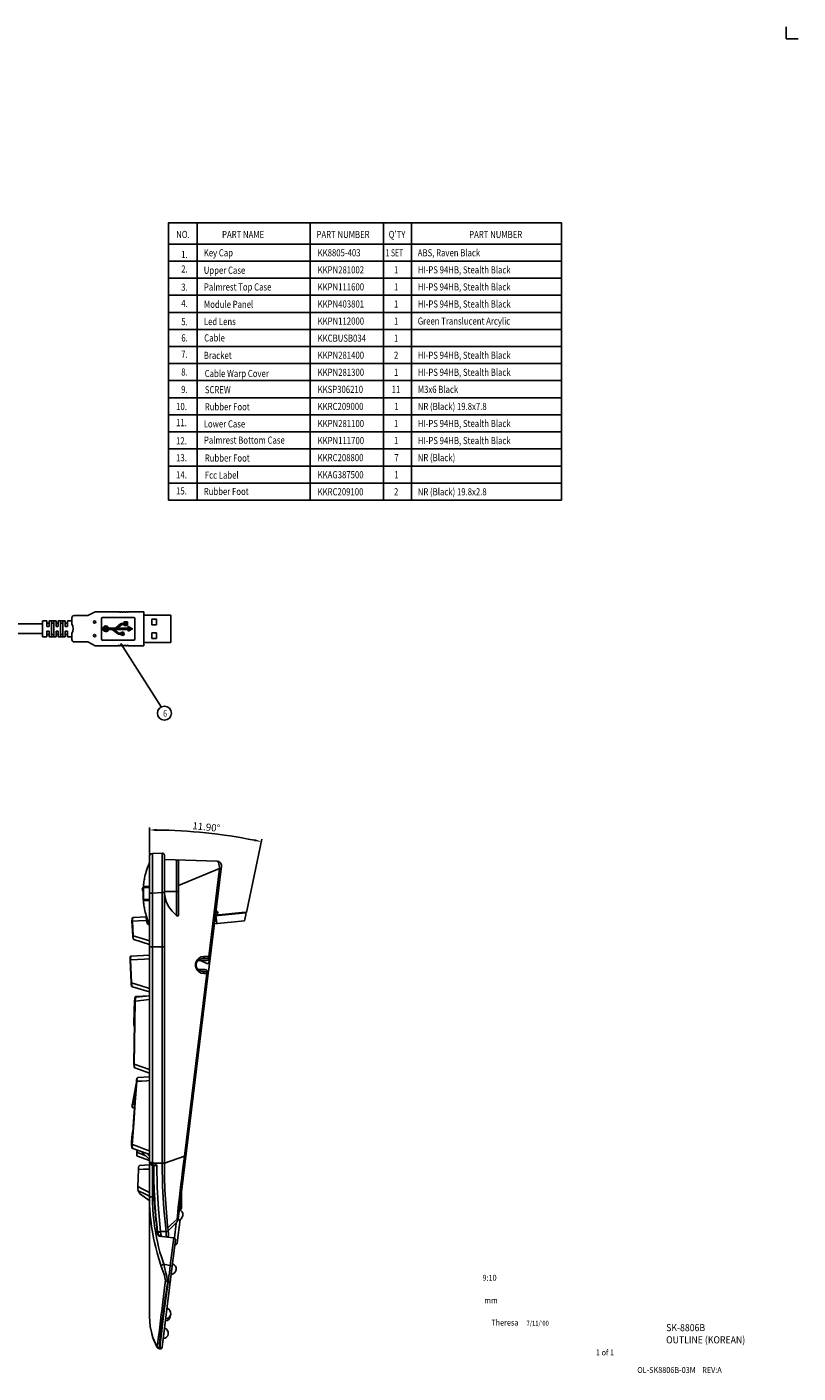
# Model space of a CAD drawing. Extents: x -39 to 791, y 8 to 598.
# Drawn here: x 466 to 791, y 30 to 598 of the extents above; entities that cross this region are included whole.
import ezdxf

# ---------------------------------------------------------------- set-up
doc = ezdxf.new("R2010")
doc.units = 0
doc.header["$LTSCALE"] = 46.255
doc.header["$MEASUREMENT"] = 0
doc.layers.get('0').update_dxf_attribs({"linetype": 'CONTINUOUS'})
doc.layers.get('DEFPOINTS').update_dxf_attribs({"linetype": 'CONTINUOUS'})
for name, color, linetype in [('1', 7, 'CONTINUOUS'), ('DIM', 2, 'CONTINUOUS'), ('TEXT', 6, 'CONTINUOUS')]:
    doc.layers.add(name, color=color, linetype=linetype)
doc.styles.add('A', font='simplex.shx', dxfattribs={"width": 0.9})
doc.styles.add('ROMANS', font='ROMANS.SHX', dxfattribs={"width": 0.8})
doc.styles.get("Standard").update_dxf_attribs({"font": 'simplex.shx'})
doc.dimstyles.get("Standard").update_dxf_attribs({"dimtxt": 9.503488, "dimasz": 3, "dimexe": 15.138, "dimexo": 5.25625, "dimgap": 0.09, "dimtad": 0, "dimtih": 1, "dimtoh": 1, "dimdec": 4, "dimzin": 0, "dimtxsty": 'STANDARD', "dimcen": 7.569, "dimazin": 3, "dimtfac": 1, "dimtdec": 4, "dimtofl": 0, "dimtmove": 0, "dimatfit": 3, "dimtolj": 1, "dimtzin": 0})

# ---------------------------------------------------------------- blocks, each defined once
blk = doc.blocks.new('*D6')
at = {"color": 0, "linetype": 'BYBLOCK'}
for p, q in [((517.61, 248.61), (517.61, 259.92)), ((558.5, 224.09), (565.01, 254.98))]:
    blk.add_line(p, q, dxfattribs=at)
blk.add_arc((517.61, 30.04), 228.88, 78.851, 89.249, dxfattribs=at)
for points in [[(520.61, 258.4), (520.62, 259.4), (517.61, 258.92)], [(561.97, 255.09), (561.77, 254.11), (564.81, 254)]]:
    blk.add_solid(points, dxfattribs=at)
at = {"layer": 'DEFPOINTS', "color": 0, "linetype": 'BYBLOCK'}
for p in [(549.2, 256.73), (517.61, 247.61), (558.3, 223.11), (557.77, 220.6), (517.61, 118.88)]:
    blk.add_point(p, dxfattribs=at)
at = {"color": 0, "linetype": 'BYBLOCK', "insert": (541.6, 260.18), "char_height": 3, "attachment_point": 5, "rotation": 354.05}
blk.add_mtext('\\A1;11.90°', dxfattribs=at)

msp = doc.modelspace()

# ---------------------------------------------------------------- hatches: boundary and pattern name
at = {"layer": '1'}
h = msp.add_hatch(dxfattribs=at)
h.set_pattern_fill('ANSI31', color=256, scale=0.956316, style=0)
h.set_pattern_definition([(45, (246.56393, 138.03072), (-0.084527227, 0.084527227), [])])
edge = h.paths.add_edge_path()
edge.add_line((503.287, 344.007), (500.431, 344.007))
edge.add_arc((499.26, 343.768), 1.195, 11.53696, 348.46304)
edge.add_line((500.431, 343.529), (501.933, 343.529))
edge.add_line((501.933, 343.529), (504.12, 341.747))
edge.add_arc((505.026, 342.859), 1.434, 230.82634, 270)
edge.add_line((505.026, 341.425), (505.565, 341.425))
edge.add_arc((506.241, 341.664), 0.717, 199.47122, 520.52878)
edge.add_line((505.565, 341.903), (505.026, 341.903))
edge.add_arc((505.026, 342.859), 0.956, 230.82634, 270, ccw=False)
edge.add_line((504.422, 342.118), (502.69, 343.529))
edge.add_line((502.69, 343.529), (508.632, 343.529))
edge.add_line((508.632, 343.529), (508.632, 342.811))
edge.add_line((508.632, 342.811), (510.544, 343.768))
edge.add_line((510.544, 343.768), (508.632, 344.724))
edge.add_line((508.632, 344.724), (508.632, 344.007))
edge.add_line((508.632, 344.007), (504.044, 344.007))
edge.add_line((504.044, 344.007), (505.775, 345.418))
edge.add_arc((506.379, 344.676), 0.956, 90, 129.17366, ccw=False)
edge.add_line((506.379, 345.633), (506.91, 345.633))
edge.add_line((506.91, 345.633), (506.91, 345.107))
edge.add_line((506.91, 345.107), (508.44, 345.107))
edge.add_line((508.44, 345.107), (508.44, 346.637))
edge.add_line((508.44, 346.637), (506.91, 346.637))
edge.add_line((506.91, 346.637), (506.91, 346.111))
edge.add_line((506.91, 346.111), (506.379, 346.111))
edge.add_arc((506.379, 344.676), 1.434, 90, 129.17366)
edge.add_line((505.473, 345.788), (503.287, 344.007))

# ---------------------------------------------------------------- linework, layer by layer
for p, q in [((517.612, 118.876), (517.612, 247.605)), ((522.965, 249.167), (518.891, 248.953)), ((523.912, 246.58), (523.912, 248.268)), ((546.249, 245.736), (523.912, 246.517)), ((523.912, 118.357), (523.912, 246.517)), ((529.073, 222.794), (529.073, 246.336)), ((529.942, 237.068), (529.942, 245.268)), ((529.942, 235.496), (547.232, 242.647)), ((542.5, 199.143), (547.973, 243.718)), ((542.679, 205.567), (547.232, 242.647)), ((514.912, 229.597), (514.912, 234.637)), ((515.047, 235.087), (517.612, 235.087)), ((515.092, 229.417), (515.092, 234.817)), ((517.612, 234.817), (515.092, 234.817)), ((517.612, 234.672), (515.092, 234.672)), ((515.749, 234.997), (515.722, 234.997)), ((515.749, 235.087), (515.749, 234.817)), ((523.912, 233.002), (529.942, 233.002)), ((529.942, 223.299), (529.942, 237.067)), ((517.612, 229.147), (515.047, 229.147)), ((517.612, 229.561), (515.092, 229.561)), ((517.612, 229.417), (515.092, 229.417)), ((518.891, 232.326), (517.612, 232.326)), ((522.965, 232.54), (518.891, 232.326)), ((518.891, 118.63), (518.891, 232.326)), ((522.965, 118.357), (522.965, 232.54)), ((522.965, 232.54), (523.912, 232.54)), ((510.323, 221.45), (510.295, 221.277)), ((510.356, 221.592), (510.323, 221.448)), ((510.391, 221.705), (510.355, 221.589)), ((510.431, 221.796), (510.391, 221.703)), ((511.113, 222.007), (510.675, 221.984)), ((511.123, 222.007), (516.29, 222.278)), ((558.214, 223.988), (545.398, 222.754)), ((557.92, 224.231), (545.432, 223.028)), ((545.663, 224.91), (545.554, 223.117)), ((545.991, 219.465), (545.646, 223.049)), ((557.769, 220.599), (558.298, 223.113)), ((558.3, 223.101), (558.214, 223.988)), ((510.262, 220.855), (510.259, 220.609)), ((510.259, 220.611), (510.267, 220.386)), ((510.275, 221.08), (510.262, 220.852)), ((510.267, 220.386), (510.409, 220.393)), ((510.267, 220.386), (510.586, 214.282)), ((510.296, 221.279), (510.274, 221.077)), ((510.409, 220.393), (513.017, 220.536)), ((510.409, 220.393), (510.727, 214.289)), ((513.017, 220.536), (516.366, 220.718)), ((516.807, 219.325), (516.807, 221.115)), ((517.215, 219.067), (517.215, 220.032)), ((517.612, 219.067), (517.215, 219.067)), ((544.983, 219.368), (557.769, 220.599)), ((510.586, 214.282), (510.727, 214.289)), ((510.586, 214.282), (510.601, 214.066)), ((510.601, 214.069), (510.626, 213.832)), ((510.625, 213.835), (510.657, 213.615)), ((510.657, 213.618), (510.694, 213.419)), ((510.693, 213.422), (510.734, 213.247)), ((510.733, 213.25), (510.776, 213.099)), ((510.775, 213.102), (510.819, 212.977)), ((510.818, 212.98), (510.863, 212.878)), ((510.862, 212.88), (510.909, 212.797)), ((517.612, 210.659), (511.081, 212.656)), ((509.539, 204.694), (509.528, 204.413)), ((509.528, 204.417), (509.533, 204.152)), ((509.562, 204.941), (509.538, 204.691)), ((509.564, 205.547), (509.549, 205.49)), ((509.597, 205.153), (509.562, 204.938)), ((509.638, 205.328), (509.596, 205.15)), ((509.686, 205.468), (509.637, 205.325)), ((509.806, 205.664), (509.739, 205.577)), ((509.974, 205.747), (509.765, 205.736)), ((509.982, 205.747), (517.612, 206.147)), ((515.554, 204.478), (517.616, 204.59)), ((523.912, 209.617), (517.612, 209.617)), ((540.592, 205.567), (539.455, 205.382)), ((542.381, 204.667), (539.99, 204.667)), ((542.679, 205.567), (540.592, 205.567)), ((542.598, 205.117), (542.679, 205.567)), ((542.925, 205.537), (542.679, 205.567)), ((543.275, 205.457), (543.237, 205.48)), ((509.505, 204.151), (509.529, 204.152)), ((509.505, 204.151), (509.917, 194.399)), ((509.533, 204.152), (509.667, 204.158)), ((509.533, 204.152), (509.945, 194.39)), ((509.667, 204.158), (510.076, 194.396)), ((538.107, 203.902), (541.889, 203.902)), ((538.107, 200.032), (541.083, 200.032)), ((538.507, 199.032), (539.457, 198.55)), ((539.457, 203.902), (539.434, 203.719)), ((539.434, 203.719), (541.774, 202.657)), ((539.99, 199.267), (541.497, 199.267)), ((541.193, 199.267), (541.494, 199.146)), ((541.494, 199.146), (541.714, 198.817)), ((541.714, 198.817), (541.795, 198.367)), ((541.762, 202.659), (542.646, 202.55)), ((542.646, 202.55), (542.866, 204.346)), ((509.917, 194.399), (509.94, 194.4)), ((509.945, 194.39), (510.076, 194.396)), ((510.028, 193.637), (510.074, 193.424)), ((510.074, 193.427), (510.124, 193.245)), ((510.124, 193.248), (510.178, 193.098)), ((510.177, 193.1), (510.235, 192.98)), ((529.679, 94.729), (542.417, 198.473)), ((532.338, 121.342), (541.795, 198.367)), ((539.457, 198.55), (540.592, 198.367)), ((540.592, 198.367), (541.795, 198.367)), ((542.405, 198.372), (542.378, 198.509)), ((510.234, 192.982), (510.297, 192.888)), ((510.24, 192.846), (510.436, 192.786)), ((517.612, 190.592), (510.445, 192.783)), ((511.411, 187.523), (511.398, 187.318)), ((511.427, 187.712), (511.41, 187.519)), ((511.424, 187.41), (511.41, 187.15)), ((511.454, 187.683), (511.424, 187.407)), ((511.446, 187.884), (511.427, 187.708)), ((511.468, 188.037), (511.446, 187.88)), ((511.494, 187.925), (511.453, 187.679)), ((511.492, 188.172), (511.468, 188.033)), ((511.516, 188.288), (511.491, 188.168)), ((511.542, 188.132), (511.493, 187.922)), ((511.542, 188.386), (511.516, 188.284)), ((511.552, 187.359), (511.522, 187.052)), ((511.57, 188.468), (511.541, 188.383)), ((511.595, 188.303), (511.541, 188.129)), ((511.596, 187.622), (511.551, 187.354)), ((511.651, 188.44), (511.594, 188.301)), ((511.649, 187.841), (511.595, 187.618)), ((511.635, 188.595), (511.598, 188.535)), ((511.633, 186.778), (517.612, 187.4)), ((511.708, 188.016), (511.648, 187.837)), ((511.781, 188.628), (511.711, 188.545)), ((511.844, 188.248), (511.77, 188.146)), ((511.946, 188.705), (511.811, 188.698)), ((511.954, 188.706), (517.612, 189.002)), ((512.021, 188.342), (517.612, 188.93)), ((511.51, 186.78), (511.106, 160.218)), ((511.392, 187.149), (511.107, 177.394)), ((511.41, 187.15), (511.126, 177.387)), ((511.633, 186.778), (511.232, 160.216)), ((511.496, 185.854), (511.252, 177.383)), ((511.398, 187.32), (511.392, 187.149)), ((511.392, 187.149), (511.408, 187.149)), ((511.41, 187.15), (511.531, 187.147)), ((511.522, 187.057), (511.51, 186.78)), ((511.51, 186.78), (511.633, 186.778)), ((511.107, 177.394), (511.124, 177.393)), ((511.126, 177.387), (511.252, 177.383)), ((511.209, 176.032), (511.237, 175.961)), ((511.367, 177.341), (511.252, 177.383)), ((511.106, 160.218), (511.107, 159.981)), ((511.106, 160.218), (511.232, 160.216)), ((511.107, 159.986), (511.121, 159.711)), ((511.121, 159.716), (511.146, 159.467)), ((511.146, 159.472), (511.18, 159.252)), ((511.179, 159.257), (511.221, 159.071)), ((511.22, 159.075), (511.267, 158.921)), ((517.612, 157.887), (511.232, 160.216)), ((511.163, 158.896), (511.174, 158.849)), ((511.174, 158.85), (511.193, 158.802)), ((511.266, 158.925), (511.318, 158.801)), ((511.304, 158.703), (511.429, 158.657)), ((511.468, 158.634), (511.491, 158.615)), ((517.612, 156.384), (511.513, 158.604)), ((512.22, 153.526), (512.173, 153.222)), ((512.278, 153.787), (512.219, 153.521)), ((512.343, 154.002), (512.277, 153.782)), ((512.412, 154.172), (512.342, 153.998)), ((512.56, 154.395), (512.481, 154.299)), ((512.742, 154.479), (517.612, 154.735)), ((512.07, 151.839), (510.423, 143.36)), ((512.053, 151.603), (511.146, 146.923)), ((512.174, 153.227), (512.147, 152.951)), ((512.147, 152.951), (512.264, 152.943)), ((510.267, 142.141), (510.27, 142.09)), ((510.27, 142.09), (510.277, 142.043)), ((510.277, 142.044), (510.293, 141.993)), ((510.293, 141.993), (510.332, 141.933)), ((510.332, 141.933), (510.406, 141.884)), ((510.397, 142.923), (510.382, 142.677)), ((510.382, 142.68), (510.382, 142.465)), ((510.382, 142.468), (510.394, 142.285)), ((510.394, 142.288), (510.417, 142.137)), ((510.416, 142.14), (510.45, 142.017)), ((510.428, 143.19), (510.428, 143.189)), ((510.441, 143.453), (510.468, 143.448)), ((510.449, 142.019), (510.497, 141.919)), ((511.146, 146.924), (510.471, 143.442)), ((510.471, 143.442), (510.599, 143.417)), ((511.46, 143.093), (510.599, 143.417)), ((510.406, 141.884), (510.631, 141.803)), ((510.609, 141.818), (510.638, 141.8)), ((510.638, 141.8), (511.341, 141.544)), ((510.199, 126.32), (510.071, 126.317)), ((510.293, 126.286), (510.199, 126.32)), ((510.288, 126.272), (510.276, 126.032)), ((510.276, 126.037), (510.276, 125.758)), ((510.276, 125.763), (510.289, 125.511)), ((510.288, 126.272), (510.419, 126.262)), ((510.288, 125.516), (510.313, 125.295)), ((510.312, 125.3), (510.345, 125.112)), ((510.344, 125.116), (510.384, 124.961)), ((510.357, 125.066), (510.359, 125.042)), ((510.358, 125.045), (510.375, 124.941)), ((510.374, 124.943), (510.399, 124.856)), ((510.383, 124.965), (510.43, 124.84)), ((510.251, 124.796), (510.537, 124.692)), ((510.599, 124.651), (510.622, 124.638)), ((517.612, 122.094), (510.622, 124.638)), ((512.253, 122.662), (512.245, 122.394)), ((512.245, 122.398), (512.25, 122.155)), ((512.25, 122.158), (512.267, 121.946)), ((512.274, 122.909), (512.253, 122.659)), ((512.266, 121.949), (512.293, 121.769)), ((512.387, 123.996), (512.274, 122.909)), ((512.274, 122.909), (512.391, 122.897)), ((512.292, 121.772), (512.327, 121.624)), ((512.326, 121.626), (512.368, 121.507)), ((512.367, 121.509), (512.42, 121.413)), ((512.501, 123.955), (512.391, 122.897)), ((512.528, 121.319), (512.56, 121.301)), ((517.612, 119.462), (512.56, 121.301)), ((517.591, 119.945), (514.2, 123.336)), ((517.612, 121.549), (516.763, 122.403)), ((532.338, 121.342), (523.912, 118.357)), ((512.961, 115.7), (512.71, 108.533)), ((513.448, 117.478), (517.612, 117.696)), ((517.612, 118.876), (518.891, 118.63)), ((517.612, 118.084), (517.612, 53.694)), ((517.612, 117.941), (517.612, 118.084)), ((517.804, 118.061), (517.612, 118.084)), ((517.972, 117.941), (519.235, 117.212)), ((518.062, 118.097), (519.477, 117.28)), ((518.645, 117.751), (518.319, 117.734)), ((518.891, 118.63), (520.693, 117.59)), ((518.892, 104.218), (518.892, 117.41)), ((519.003, 117.688), (518.962, 117.577)), ((519.262, 116.012), (519.43, 116.021)), ((519.365, 118.357), (523.912, 118.357)), ((520.693, 117.59), (520.184, 117.406)), ((517.612, 110.825), (517.612, 106.015)), ((513.455, 105.571), (517.925, 102.333)), ((517.428, 104.61), (517.612, 104.524)), ((519.619, 104.992), (519.769, 104.917)), ((519.705, 103.547), (519.85, 103.48)), ((530.707, 103.101), (530.707, 98.962)), ((531.157, 106.766), (531.157, 99.412)), ((517.612, 98.439), (517.612, 98.556)), ((519.89, 100.909), (520.026, 100.811)), ((530.199, 98.962), (530.707, 98.962)), ((530.364, 100.312), (531.157, 100.312)), ((525.534, 89.917), (529.147, 93.53)), ((528.928, 93.045), (528.167, 86.842)), ((528.775, 93.332), (528.928, 93.045)), ((529.387, 94.294), (529.269, 94.779)), ((529.366, 84.791), (530.577, 94.654)), ((529.661, 94.584), (529.678, 94.718)), ((521.053, 89.49), (522.324, 89.635)), ((527.809, 86.886), (521.617, 87.647)), ((522.33, 89.281), (521.701, 89.242)), ((522.324, 89.635), (524.626, 89.514)), ((525.567, 89.623), (524.626, 89.514)), ((527.856, 86.879), (526.423, 75.203)), ((527.262, 75.042), (528.593, 85.883)), ((523.058, 40.808), (527.262, 75.041)), ((526.423, 75.203), (527.269, 75.099)), ((525.539, 68.249), (525.312, 68.293)), ((525.594, 68.732), (525.539, 68.249)), ((524.302, 61.47), (524.646, 63.846)), ((523.444, 52.947), (522.658, 46.512)), ((520.86, 40.855), (520.849, 40.841)), ((521.826, 40.155), (521.812, 40.168)), ((521.812, 40.168), (522.114, 40.115)), ((521.826, 40.155), (522.125, 40.107)), ((522.114, 40.115), (522.125, 40.107))]:
    msp.add_line(p, q)
for points in [[(515.047, 235.087), (515.074, 235.378), (515.107, 235.694), (515.146, 236.034), (515.193, 236.402), (515.248, 236.8), (515.312, 237.231), (515.389, 237.697), (515.48, 238.201), (515.588, 238.747), (515.715, 239.34), (515.867, 239.982), (516.046, 240.678), (516.26, 241.434), (516.514, 242.255), (516.817, 243.146), (517.179, 244.114), (517.612, 245.166)], [(518.891, 232.326), (518.879, 235.571), (518.87, 238.689), (518.864, 241.565), (518.862, 244.084), (518.864, 246.152), (518.87, 247.688), (518.879, 248.634), (518.891, 248.953)], [(522.965, 249.167), (522.957, 248.847), (522.951, 247.901), (522.947, 246.365), (522.945, 244.299), (522.947, 241.78), (522.951, 238.906), (522.957, 235.787), (522.965, 232.54)], [(529.738, 246.008), (529.852, 245.811), (529.92, 245.565), (529.942, 245.268)], [(547.232, 242.647), (547.172, 243.295), (547.066, 243.991), (546.908, 244.665), (546.703, 245.233), (546.47, 245.608), (546.249, 245.736)], [(547.232, 242.647), (547.551, 242.565), (547.75, 242.49), (547.814, 242.427)], [(514.912, 234.637), (514.921, 234.647), (514.946, 234.657), (514.986, 234.665), (515.036, 234.67), (515.092, 234.672)], [(514.912, 229.597), (514.921, 229.586), (514.946, 229.576), (514.986, 229.568), (515.036, 229.563), (515.092, 229.561)], [(517.612, 219.068), (517.179, 220.119), (516.817, 221.087), (516.514, 221.978), (516.26, 222.799), (516.046, 223.555), (515.867, 224.251), (515.715, 224.893), (515.588, 225.486), (515.48, 226.032), (515.389, 226.536), (515.312, 227.002), (515.248, 227.433), (515.193, 227.831), (515.146, 228.199), (515.107, 228.539), (515.074, 228.855), (515.047, 229.147)], [(523.962, 232.43), (524.096, 230.889), (524.671, 228.755), (525.682, 226.631), (527.151, 224.609), (529.073, 222.794)], [(510.675, 221.984), (510.647, 221.975), (510.611, 221.946), (510.571, 221.885), (510.529, 221.785), (510.488, 221.641), (510.452, 221.454), (510.424, 221.233), (510.407, 220.995), (510.401, 220.762), (510.403, 220.555), (510.409, 220.393)], [(510.675, 221.984), (510.612, 221.972), (510.534, 221.929), (510.476, 221.869), (510.43, 221.794)], [(510.675, 221.984), (510.61, 221.971), (510.533, 221.928), (510.475, 221.867)], [(529.942, 223.299), (529.901, 222.975), (529.777, 222.739), (529.574, 222.624), (529.328, 222.648), (529.073, 222.794)], [(517.612, 212.2), (514.539, 213.133), (510.727, 214.289)], [(510.727, 214.289), (510.739, 213.973), (510.765, 213.67), (510.803, 213.391), (510.851, 213.148), (510.906, 212.949), (510.964, 212.799), (511.023, 212.701), (511.081, 212.656)], [(510.908, 212.799), (510.96, 212.733), (511.025, 212.681), (511.081, 212.656)], [(510.909, 212.797), (510.962, 212.732), (511.027, 212.68), (511.081, 212.656)], [(509.55, 205.491), (509.537, 205.425), (509.526, 205.348), (509.517, 205.26), (509.509, 205.159), (509.502, 205.044), (509.498, 204.915), (509.495, 204.773), (509.494, 204.62), (509.496, 204.454), (509.5, 204.28), (509.505, 204.151)], [(509.765, 205.736), (509.746, 205.734), (509.665, 205.701), (509.612, 205.649), (509.583, 205.598), (509.564, 205.547)], [(509.982, 205.747), (509.95, 205.739), (509.912, 205.71), (509.868, 205.651), (509.821, 205.553), (509.774, 205.414), (509.732, 205.231), (509.697, 205.012), (509.674, 204.774), (509.663, 204.538), (509.662, 204.326), (509.667, 204.158)], [(509.766, 205.736), (509.74, 205.719), (509.712, 205.659), (509.684, 205.548), (509.662, 205.399)], [(509.667, 204.158), (512.546, 204.315), (515.554, 204.478)], [(509.98, 205.747), (509.899, 205.728), (509.807, 205.666), (509.74, 205.579), (509.685, 205.466)], [(509.898, 205.728), (509.897, 205.727), (509.806, 205.664)], [(539.455, 205.382), (538.503, 204.899), (537.762, 204.192), (537.262, 203.335), (537.021, 202.421), (537.023, 201.503), (537.266, 200.588), (537.767, 199.735), (538.507, 199.032)], [(539.99, 204.667), (540.291, 204.787), (540.511, 205.117), (540.592, 205.567)], [(542.077, 204.667), (542.378, 204.787), (542.598, 205.117)], [(543.237, 205.48), (543.118, 205.507), (542.925, 205.537)], [(539.99, 199.267), (540.291, 199.146), (540.511, 198.817), (540.592, 198.367)], [(509.917, 194.399), (509.922, 194.284), (509.931, 194.117), (509.942, 193.959), (509.955, 193.811), (509.968, 193.673), (509.982, 193.546), (509.997, 193.431), (510.012, 193.329), (510.028, 193.239), (510.044, 193.161), (510.061, 193.093), (510.078, 193.035), (510.097, 192.985), (510.122, 192.939), (510.162, 192.89), (510.229, 192.85), (510.241, 192.846)], [(509.945, 194.39), (509.96, 194.142), (509.99, 193.876), (510.029, 193.633)], [(509.961, 194.14), (509.961, 194.139), (509.99, 193.873)], [(517.612, 192.108), (514.167, 193.155), (510.076, 194.396)], [(510.076, 194.396), (510.086, 194.09), (510.108, 193.825), (510.136, 193.601), (510.168, 193.415), (510.202, 193.263), (510.237, 193.139), (510.27, 193.041), (510.301, 192.964), (510.33, 192.905), (510.357, 192.861), (510.382, 192.829), (510.404, 192.807)], [(510.116, 193.275), (510.131, 193.171), (510.152, 193.056), (510.173, 192.973), (510.192, 192.915), (510.209, 192.878), (510.225, 192.855), (510.24, 192.846)], [(541.795, 198.367), (542.04, 198.337), (542.233, 198.307), (542.353, 198.28), (542.391, 198.257)], [(510.296, 192.889), (510.373, 192.818), (510.445, 192.783)], [(510.297, 192.888), (510.375, 192.817), (510.445, 192.783)], [(510.404, 192.807), (510.425, 192.792), (510.445, 192.783)], [(511.954, 188.706), (511.917, 188.695), (511.871, 188.661), (511.819, 188.593), (511.762, 188.483), (511.702, 188.324), (511.645, 188.114), (511.597, 187.864), (511.562, 187.6), (511.541, 187.351), (511.535, 187.191)], [(511.812, 188.698), (511.767, 188.691), (511.688, 188.651), (511.636, 188.597), (511.6, 188.537), (511.569, 188.465)], [(512.021, 188.342), (511.985, 188.33), (511.944, 188.298), (511.899, 188.239), (511.849, 188.146), (511.797, 188.009), (511.744, 187.822), (511.696, 187.581), (511.66, 187.307), (511.639, 187.029), (511.633, 186.778)], [(511.812, 188.698), (511.763, 188.69), (511.686, 188.649), (511.635, 188.595)], [(511.953, 188.706), (511.873, 188.688), (511.782, 188.63), (511.712, 188.547), (511.65, 188.438)], [(511.811, 188.698), (511.77, 188.677), (511.723, 188.603), (511.682, 188.494)], [(512.02, 188.342), (511.944, 188.321), (511.846, 188.25), (511.772, 188.149), (511.706, 188.012)], [(511.872, 188.687), (511.871, 188.687), (511.781, 188.628)], [(511.107, 177.394), (511.104, 177.22), (511.104, 177.011), (511.109, 176.816), (511.118, 176.639), (511.131, 176.48), (511.146, 176.34), (511.164, 176.22), (511.185, 176.119), (511.208, 176.035), (511.236, 175.963), (511.274, 175.9), (511.335, 175.843), (511.344, 175.838)], [(511.126, 177.387), (511.124, 177.14), (511.135, 176.875), (511.156, 176.635), (511.187, 176.425), (511.224, 176.246), (511.267, 176.098), (511.316, 175.979), (511.345, 175.929)], [(511.252, 177.383), (511.241, 177.054), (511.247, 176.766), (511.265, 176.524), (511.29, 176.326), (511.319, 176.17), (511.347, 176.06)], [(511.266, 176.102), (511.289, 175.992), (511.313, 175.915), (511.336, 175.865), (511.344, 175.854)], [(511.237, 175.961), (511.276, 175.898), (511.338, 175.841), (511.344, 175.838)], [(511.148, 159.456), (511.148, 159.448), (511.144, 159.337), (511.143, 159.237), (511.143, 159.149), (511.145, 159.072), (511.149, 159.004), (511.155, 158.946), (511.163, 158.895)], [(511.232, 160.216), (511.225, 159.901), (511.233, 159.628), (511.25, 159.399), (511.274, 159.21), (511.302, 159.056), (511.331, 158.932), (511.361, 158.835), (511.39, 158.76), (511.418, 158.704), (511.444, 158.663), (511.468, 158.634)], [(511.247, 158.987), (511.249, 158.916), (511.262, 158.795), (511.282, 158.727), (511.304, 158.703)], [(511.193, 158.803), (511.232, 158.749), (511.304, 158.703)], [(511.317, 158.804), (511.376, 158.709), (511.452, 158.636), (511.513, 158.604)], [(511.378, 158.707), (511.455, 158.634), (511.513, 158.604)], [(512.742, 154.479), (512.703, 154.469), (512.657, 154.436), (512.605, 154.373), (512.546, 154.272), (512.483, 154.125), (512.419, 153.929), (512.36, 153.687), (512.313, 153.424), (512.282, 153.166), (512.264, 152.943)], [(512.74, 154.479), (512.664, 154.463), (512.562, 154.398), (512.483, 154.302), (512.41, 154.169)], [(512.663, 154.462), (512.661, 154.461), (512.56, 154.395)], [(512.147, 152.951), (510.965, 135.983), (510.288, 126.272)], [(511.985, 150.619), (511.222, 146.65), (510.599, 143.417)], [(512.264, 152.943), (511.655, 144.128), (511.04, 135.234)], [(512.264, 152.943), (514.435, 153.043), (516.577, 153.143), (517.612, 153.192)], [(510.423, 143.36), (510.393, 143.199), (510.367, 143.046), (510.344, 142.901), (510.324, 142.767), (510.307, 142.643), (510.293, 142.532), (510.282, 142.431), (510.274, 142.343), (510.269, 142.266), (510.267, 142.199), (510.267, 142.14)], [(510.39, 142.344), (510.374, 142.151), (510.373, 142.001), (510.385, 141.914), (510.406, 141.884)], [(510.471, 143.442), (510.428, 143.192), (510.396, 142.92)], [(510.599, 143.417), (510.542, 143.101), (510.504, 142.794), (510.487, 142.519), (510.488, 142.293), (510.503, 142.122), (510.525, 141.998), (510.551, 141.911), (510.579, 141.854), (510.609, 141.818)], [(510.496, 141.921), (510.566, 141.841), (510.639, 141.8)], [(510.497, 141.919), (510.568, 141.839), (510.639, 141.8)], [(510.199, 126.32), (510.205, 127.4), (510.266, 128.567), (510.395, 129.833), (510.611, 131.206), (510.641, 131.345)], [(511.04, 135.234), (510.395, 125.923), (510.391, 125.632), (510.4, 125.392), (510.418, 125.198), (510.441, 125.042), (510.468, 124.92), (510.495, 124.827), (510.522, 124.758), (510.549, 124.708), (510.574, 124.673), (510.599, 124.651)], [(510.213, 125.186), (510.205, 125.4), (510.199, 125.624), (510.196, 125.853), (510.196, 126.084), (510.199, 126.32)], [(510.251, 124.796), (510.239, 124.851), (510.225, 124.994), (510.213, 125.186)], [(517.612, 123.616), (515.961, 124.223), (513.211, 125.235), (510.419, 126.262)], [(510.399, 124.858), (510.436, 124.782), (510.499, 124.715), (510.536, 124.696)], [(510.399, 124.856), (510.438, 124.78), (510.502, 124.713), (510.536, 124.695)], [(510.428, 124.844), (510.484, 124.747), (510.56, 124.671), (510.622, 124.638)], [(510.486, 124.744), (510.563, 124.669), (510.622, 124.638)], [(512.391, 122.897), (512.358, 122.571), (512.346, 122.265), (512.352, 121.997), (512.371, 121.78), (512.399, 121.615), (512.43, 121.495), (512.463, 121.41), (512.496, 121.354), (512.528, 121.319)], [(515.983, 121.553), (514.409, 122.141), (512.391, 122.897)], [(512.419, 121.415), (512.49, 121.339), (512.56, 121.3)], [(512.42, 121.413), (512.491, 121.338), (512.56, 121.3)], [(529.269, 94.779), (529.418, 96.215), (529.597, 97.898), (529.804, 99.811), (530.039, 101.936), (530.302, 104.257), (530.589, 106.757), (530.9, 109.418), (531.233, 112.225), (531.584, 115.159), (531.954, 118.204), (532.338, 121.342)], [(532.338, 121.342), (532.657, 121.26), (532.856, 121.185), (532.92, 121.122)], [(512.961, 115.7), (512.983, 116.052), (513.023, 116.385), (513.078, 116.69), (513.144, 116.956), (513.219, 117.174), (513.296, 117.337), (513.374, 117.44), (513.448, 117.478)], [(512.961, 115.7), (515.183, 115.809), (517.612, 115.93)], [(518.891, 118.63), (518.676, 118.246), (518.529, 117.962), (518.488, 117.851)], [(519.365, 118.357), (519.15, 117.973), (519.003, 117.688)], [(520.184, 117.406), (519.752, 117.277), (519.477, 117.28)], [(520.693, 117.59), (520.893, 108.251), (521.437, 98.927), (522.324, 89.635)], [(524.626, 89.514), (523.704, 99.105), (523.15, 108.724), (522.965, 118.357)], [(512.774, 107.317), (512.741, 107.575), (512.717, 107.868), (512.706, 108.19), (512.71, 108.533)], [(512.71, 108.533), (514.902, 107.379), (517.341, 106.132), (517.612, 105.997)], [(512.913, 106.772), (512.861, 106.917), (512.815, 107.101), (512.774, 107.317)], [(513.447, 105.576), (513.438, 105.596), (513.378, 105.725), (513.263, 105.975), (513.101, 106.335), (512.913, 106.772)], [(512.913, 106.772), (515.056, 105.732), (517.428, 104.61)], [(517.612, 104.209), (517.781, 104.214), (518.247, 104.217), (518.892, 104.218)], [(522.48, 75.318), (521.577, 78.067), (520.847, 80.556), (520.252, 82.821), (519.761, 84.892), (519.355, 86.795), (519.018, 88.554), (518.741, 90.178), (518.515, 91.667), (518.329, 93.036), (518.179, 94.286), (518.059, 95.405), (517.964, 96.399), (517.888, 97.288), (517.828, 98.089), (517.779, 98.817), (517.74, 99.49), (517.708, 100.121), (517.682, 100.712), (517.662, 101.258), (517.646, 101.757), (517.635, 102.212), (517.626, 102.625), (517.62, 103), (517.616, 103.341), (517.614, 103.654), (517.612, 103.942), (517.612, 104.209)], [(523.681, 75.763), (522.793, 78.471), (522.075, 80.922), (521.489, 83.153), (521.006, 85.194), (520.606, 87.069), (520.275, 88.801), (520.002, 90.4), (519.78, 91.866), (519.598, 93.214), (519.449, 94.446), (519.331, 95.548), (519.238, 96.528), (519.164, 97.404), (519.104, 98.192), (519.056, 98.909), (519.018, 99.572), (518.986, 100.193), (518.961, 100.774), (518.941, 101.312), (518.925, 101.804), (518.914, 102.251), (518.906, 102.658), (518.9, 103.027), (518.896, 103.363), (518.893, 103.67), (518.892, 103.954), (518.892, 104.218)], [(529.269, 94.779), (527.999, 93.593), (526.708, 92.381), (525.396, 91.144)], [(529.147, 93.53), (529.345, 93.862), (529.387, 94.294)], [(529.269, 94.779), (529.487, 94.708), (529.62, 94.642), (529.661, 94.584)], [(521.701, 89.242), (521.244, 89.266), (521.07, 89.347)], [(522.324, 89.635), (522.326, 89.462), (522.33, 89.281)], [(522.33, 89.281), (522.369, 88.755), (522.474, 88.241), (522.654, 87.789), (522.891, 87.49)], [(524.786, 87.273), (524.769, 87.353), (524.748, 87.565), (524.724, 87.861), (524.701, 88.198), (524.679, 88.546), (524.659, 88.886), (524.642, 89.21), (524.626, 89.514)], [(522.48, 75.318), (522.672, 75.399), (523.105, 75.559), (523.681, 75.763)], [(524.349, 69.072), (524.32, 69.474), (524.174, 70.128), (523.913, 71.041), (523.53, 72.24), (523.036, 73.706), (522.48, 75.318)], [(525.312, 68.293), (525.288, 68.784), (525.16, 69.573), (524.931, 70.667), (524.595, 72.1), (524.163, 73.847), (523.681, 75.763)], [(526.423, 75.203), (525.512, 75.389), (523.681, 75.763)], [(526.423, 75.203), (526.23, 73.737), (526.032, 72.209), (525.848, 70.772)], [(525.539, 68.249), (524.421, 60.344), (523.444, 52.947)], [(523.538, 62.221), (523.823, 64.609), (524.094, 66.891), (524.349, 69.072)], [(524.349, 69.072), (524.579, 68.715), (524.911, 68.446), (525.312, 68.293)], [(524.646, 63.846), (524.983, 66.119), (525.312, 68.293)], [(526.51, 68.922), (526.34, 68.525), (525.98, 68.276), (525.539, 68.249)], [(525.848, 70.772), (525.698, 69.579), (525.594, 68.732)], [(522.283, 51.893), (522.606, 54.534), (522.926, 57.161), (523.238, 59.733), (523.538, 62.221)], [(522.915, 51.179), (523.253, 53.814), (523.601, 56.432), (523.952, 58.993), (524.302, 61.47)], [(517.612, 53.694), (517.945, 49.463), (519.078, 44.916), (520.86, 40.855)], [(520.86, 40.855), (520.944, 41.319), (521.118, 42.562), (521.368, 44.501), (521.657, 46.806), (521.964, 49.294), (522.283, 51.893)], [(521.812, 40.168), (521.791, 40.619), (521.871, 41.852), (522.054, 43.788), (522.304, 46.094), (522.595, 48.582), (522.915, 51.179)], [(518.639, 46.247), (518.982, 45.126), (519.354, 44.075), (519.749, 43.097), (520.146, 42.215), (520.522, 41.456), (520.849, 40.841)], [(522.658, 46.512), (522.171, 41.861), (522.114, 40.115)], [(520.849, 40.841), (521.192, 40.434), (521.826, 40.155)], [(520.86, 40.855), (521.103, 40.533), (521.43, 40.297), (521.812, 40.168)], [(523.059, 40.814), (522.893, 40.414), (522.545, 40.156), (522.114, 40.115)]]:
    msp.add_lwpolyline(points)
for centre, radius, start, end in [((518.962, 247.605), 1.35, 93, 180), ((523.012, 248.268), 0.9, 0.007, 92.99963), ((529.042, 245.437), 0.9, 39.39466, 88.00011), ((546.186, 243.938), 1.8, 353, 88), ((515.722, 233.872), 1.125, 135.91322, 223.94095), ((515.749, 233.872), 0.9, 158.68427, 201.31573), ((515.092, 234.637), 0.18, 90, 180), ((515.722, 233.872), 1.125, 90, 122.78502), ((515.092, 229.597), 0.18, 180, 270), ((521.999, 221.767), 5.737, 171.83063, 205.18434), ((545.554, 224.017), 0.9, 262.95374, 83), ((545.554, 224.017), 0.18, 284.27277, 68.72723), ((557.945, 223.962), 0.27, 5.5, 95.5), ((517.215, 219.517), 0.45, 205.18434, 270), ((539.99, 201.967), 2.7, 90, 270), ((541.889, 205.252), 1.35, 270, 353), ((542.381, 205.567), 0.9, 270.0005, 353.00006), ((541.083, 198.682), 1.35, 351.11917, 90), ((541.497, 198.367), 0.9, 353.00003, 89.99971), ((542.679, 202.818), 0.27, 263, 353), ((534.367, 126.738), 24.3, 167.02941, 184.21576), ((510.313, 124.965), 0.18, 184.21583, 250.00004), ((518.512, 118.876), 0.9, 179.9998, 239.9996), ((518.512, 118.876), 1.08, 229.00607, 240), ((774.112, 118.357), 254.88, 180.25731, 186.57297), ((774.112, 118.357), 254.7, 180.23406, 186.53997), ((774.112, 118.357), 250.2, 180, 186.9043), ((529.403, 96.635), 2.306, 275.68038, 70.31962), ((530.707, 99.412), 0.45, 270, 0), ((527.875, 94.803), 1.8, 314.99997, 353), ((523.59, 89.49), 2.7, 186.57297, 223.05549), ((523.305, 89.603), 2.25, 186.53997, 246.86229), ((524.833, 88.171), 0.9, 267.00028, 6.90271), ((527.7, 85.993), 0.9, 353, 83), ((528.472, 84.901), 0.9, 263, 353), ((526.599, 73.796), 2.306, 275.68038, 70.31962), ((524.295, 55.037), 2.306, 275.68038, 70.31962), ((524.186, 54.144), 2.306, 275.68038, 4.27767), ((523.269, 46.676), 2.306, 275.68038, 70.31962), ((522.254, 40.906), 0.81, 260.78712, 353)]:
    msp.add_arc(centre, radius, start, end)
for p, q in [((472.49, 347.115), (472.49, 340.421)), ((474.402, 347.115), (472.49, 347.115)), ((474.402, 347.115), (474.402, 344.772)), ((475.359, 347.115), (475.359, 344.772)), ((478.228, 347.115), (475.359, 347.115)), ((476.315, 347.115), (476.315, 340.421)), ((477.271, 347.115), (477.271, 340.421)), ((478.228, 347.115), (478.228, 344.772)), ((479.184, 347.115), (479.184, 344.772)), ((482.053, 347.115), (479.184, 347.115)), ((480.14, 347.115), (480.14, 340.421)), ((481.097, 347.115), (481.097, 340.421)), ((482.053, 347.115), (482.053, 344.772)), ((483.009, 347.115), (483.009, 344.772)), ((484.922, 347.115), (483.009, 347.115)), ((484.922, 348.358), (484.922, 345.793)), ((491.616, 349.314), (485.878, 349.314)), ((494.765, 350.94), (491.616, 349.314)), ((504.52, 350.94), (494.765, 350.94)), ((497.347, 348.071), (497.347, 339.464)), ((511.023, 348.549), (497.825, 348.549)), ((504.52, 350.701), (504.52, 350.94)), ((504.806, 350.701), (504.52, 350.701)), ((504.806, 350.701), (504.806, 350.94)), ((505.285, 350.94), (504.806, 350.94)), ((505.285, 350.94), (504.806, 350.94)), ((505.285, 350.701), (505.285, 350.94)), ((505.572, 350.701), (505.285, 350.701)), ((506.05, 350.94), (505.572, 350.94)), ((506.05, 350.94), (505.572, 350.94)), ((505.572, 350.701), (505.572, 350.94)), ((506.05, 350.701), (506.05, 350.94)), ((506.337, 350.701), (506.05, 350.701)), ((506.815, 350.94), (506.337, 350.94)), ((506.815, 350.94), (506.337, 350.94)), ((506.337, 350.701), (506.337, 350.94)), ((506.815, 350.701), (506.815, 350.94)), ((507.102, 350.701), (506.815, 350.701)), ((506.91, 346.637), (506.91, 346.111)), ((508.44, 346.637), (506.91, 346.637)), ((507.58, 350.94), (507.102, 350.94)), ((507.58, 350.94), (507.102, 350.94)), ((507.102, 350.701), (507.102, 350.94)), ((507.58, 350.701), (507.58, 350.94)), ((507.867, 350.701), (507.58, 350.701)), ((508.345, 350.94), (507.867, 350.94)), ((508.345, 350.94), (507.867, 350.94)), ((507.867, 350.701), (507.867, 350.94)), ((508.345, 350.701), (508.345, 350.94)), ((508.632, 350.701), (508.345, 350.701)), ((508.44, 346.637), (508.44, 345.107)), ((515.326, 350.94), (508.632, 350.94)), ((508.632, 350.701), (508.632, 350.94)), ((511.501, 348.071), (511.501, 339.464)), ((515.326, 350.94), (515.326, 336.595)), ((526.668, 349.506), (515.326, 349.506)), ((518.673, 347.832), (518.673, 345.441)), ((518.673, 347.832), (520.586, 347.832)), ((520.586, 347.832), (520.586, 345.441)), ((526.668, 349.506), (526.668, 338.03)), ((472.49, 345.793), (315.742, 345.793)), ((472.49, 341.743), (315.742, 341.743)), ((475.359, 346.159), (474.402, 346.159)), ((475.359, 344.772), (474.402, 344.772)), ((475.359, 342.764), (474.402, 342.764)), ((474.402, 342.764), (474.402, 340.421)), ((475.359, 341.377), (474.402, 341.377)), ((475.359, 342.764), (475.359, 340.421)), ((477.271, 346.159), (476.315, 346.159)), ((477.271, 341.377), (476.315, 341.377)), ((479.184, 346.159), (478.228, 346.159)), ((479.184, 344.772), (478.228, 344.772)), ((479.184, 342.764), (478.228, 342.764)), ((478.228, 342.764), (478.228, 340.421)), ((479.184, 341.377), (478.228, 341.377)), ((479.184, 342.764), (479.184, 340.421)), ((481.097, 346.159), (480.14, 346.159)), ((481.097, 341.377), (480.14, 341.377)), ((483.009, 346.159), (482.053, 346.159)), ((483.009, 344.772), (482.053, 344.772)), ((483.009, 342.764), (482.053, 342.764)), ((482.053, 342.764), (482.053, 340.421)), ((483.009, 341.377), (482.053, 341.377)), ((483.009, 342.764), (483.009, 340.421)), ((484.922, 341.743), (484.922, 339.177)), ((503.287, 344.007), (500.431, 344.007)), ((501.933, 343.529), (500.431, 343.529)), ((504.12, 341.747), (501.933, 343.529)), ((504.422, 342.118), (502.69, 343.529)), ((508.632, 343.529), (502.69, 343.529)), ((505.473, 345.788), (503.287, 344.007)), ((505.775, 345.418), (504.044, 344.007)), ((508.632, 344.007), (504.044, 344.007)), ((505.565, 341.903), (505.026, 341.903)), ((505.565, 341.425), (505.026, 341.425)), ((506.91, 346.111), (506.379, 346.111)), ((506.91, 345.633), (506.379, 345.633)), ((506.91, 345.633), (506.91, 345.107)), ((508.44, 345.107), (506.91, 345.107)), ((508.632, 344.724), (508.632, 344.007)), ((510.544, 343.768), (508.632, 344.724)), ((508.632, 342.811), (510.544, 343.768)), ((508.632, 343.529), (508.632, 342.811)), ((518.673, 345.441), (520.586, 345.441)), ((518.673, 342.094), (520.586, 342.094)), ((518.673, 342.094), (518.673, 339.703)), ((520.586, 342.094), (520.586, 339.703)), ((474.402, 340.421), (472.49, 340.421)), ((478.228, 340.421), (475.359, 340.421)), ((482.053, 340.421), (479.184, 340.421)), ((484.922, 340.421), (483.009, 340.421)), ((491.616, 338.221), (485.878, 338.221)), ((494.765, 336.595), (491.616, 338.221)), ((504.52, 336.595), (494.765, 336.595)), ((511.023, 338.986), (497.825, 338.986)), ((504.806, 336.834), (504.52, 336.834)), ((504.52, 336.834), (504.52, 336.595)), ((504.806, 336.834), (504.806, 336.595)), ((505.285, 336.595), (504.806, 336.595)), ((505.285, 336.834), (505.285, 336.595)), ((505.572, 336.834), (505.285, 336.834)), ((505.572, 336.834), (505.572, 336.595)), ((506.05, 336.595), (505.572, 336.595)), ((506.337, 336.834), (506.05, 336.834)), ((506.05, 336.834), (506.05, 336.595)), ((506.337, 336.834), (506.337, 336.595)), ((506.815, 336.595), (506.337, 336.595)), ((507.102, 336.834), (506.815, 336.834)), ((506.815, 336.834), (506.815, 336.595)), ((507.102, 336.834), (507.102, 336.595)), ((507.58, 336.595), (507.102, 336.595)), ((507.58, 336.834), (507.58, 336.595)), ((507.867, 336.834), (507.58, 336.834)), ((507.867, 336.834), (507.867, 336.595)), ((508.345, 336.595), (507.867, 336.595)), ((508.632, 336.834), (508.345, 336.834)), ((508.345, 336.834), (508.345, 336.595)), ((508.632, 336.834), (508.632, 336.595)), ((515.326, 336.595), (508.632, 336.595)), ((526.668, 338.03), (515.326, 338.03)), ((518.673, 339.703), (520.586, 339.703))]:
    msp.add_line(p, q, dxfattribs=at)
for centre in [(494.478, 346.637), (494.478, 340.899)]:
    msp.add_circle(centre, 0.478, dxfattribs=at)
for centre, radius, start, end in [((485.878, 348.358), 0.956, 90, 180), ((497.825, 348.071), 0.478, 90, 180), ((511.023, 348.071), 0.478, 0, 90), ((480.873, 343.768), 4.527, 333.42849, 26.57151), ((499.26, 343.768), 1.195, 11.53696, 348.46304), ((505.026, 342.859), 1.434, 230.82634, 270), ((505.026, 342.859), 0.956, 230.82634, 270), ((506.379, 344.676), 1.434, 90, 129.17366), ((506.241, 341.664), 0.717, 199.47122, 160.52878), ((506.379, 344.676), 0.956, 90, 129.17366), ((485.878, 339.177), 0.956, 180, 270), ((497.825, 339.464), 0.478, 180, 270), ((511.023, 339.464), 0.478, 270, 0)]:
    msp.add_arc(centre, radius, start, end, dxfattribs=at)
at = {"layer": 'DIM'}
for p, q in [((786.14, 592.59), (786.14, 597.59)), ((791.14, 592.59), (786.14, 592.59))]:
    msp.add_line(p, q, dxfattribs=at)
at = {"layer": 'DIM', "color": 3}
for p, q in [((537.719, 398.014), (537.719, 515.014)), ((585.413, 398.014), (585.413, 515.014)), ((616.323, 398.014), (616.323, 515.014)), ((628.113, 398.014), (628.113, 515.014)), ((525.719, 506.014), (691.335, 506.014)), ((525.719, 498.814), (691.335, 498.814)), ((525.719, 491.614), (691.335, 491.614)), ((525.719, 484.414), (691.335, 484.414)), ((525.719, 477.214), (691.335, 477.214)), ((525.719, 470.014), (691.335, 470.014)), ((525.719, 462.814), (691.335, 462.814)), ((525.719, 455.614), (691.335, 455.614)), ((525.719, 448.414), (691.335, 448.414)), ((525.719, 441.214), (691.335, 441.214)), ((525.719, 434.014), (691.335, 434.014)), ((525.719, 426.814), (691.335, 426.814)), ((525.719, 419.614), (691.335, 419.614)), ((525.719, 412.414), (691.335, 412.414)), ((525.719, 405.214), (691.335, 405.214)), ((525.719, 398.014), (691.335, 398.014)), ((525.719, 398.014), (691.335, 398.014))]:
    msp.add_line(p, q, dxfattribs=at)
at = {"layer": 'DIM', "const_width": 0.3}
msp.add_lwpolyline([(525.719, 515.014), (691.335, 515.014), (691.335, 398.014), (525.719, 398.014), (525.719, 515.014)], dxfattribs=at)
at = {"layer": 'DIM', "color": 3}
msp.add_lwpolyline([(525.719, 398.014), (525.719, 515.014), (691.335, 515.014), (691.335, 398.014)], dxfattribs=at)
at = {"layer": 'TEXT'}
msp.add_line((505.52, 337.519), (522.564, 310.813), dxfattribs=at)
msp.add_circle((523.93, 308.176), 2.97, dxfattribs=at)

# ---------------------------------------------------------------- texts
at = {"layer": 'DIM', "color": 6, "style": 'ROMANS'}
for s, width, p in [('NO.', 0.8, (528.906, 508.569)), ('PART NAME', 0.8, (548.24, 508.569)), ('PART NUMBER', 0.8, (588.076, 508.569)), ("Q'TY", 0.8, (618.508, 508.569)), ('PART NUMBER', 0.8, (652.444, 508.569)), ('1.', 0.8, (531.019, 500.072)), ('Key Cap', 0.8, (540.524, 500.838)), ('KK8805-403', 0.8, (588.545, 500.838)), ('1 SET', 0.7, (617.224, 500.838)), ('ABS, Raven Black', 0.8, (630.767, 500.838)), ('2.', 0.8, (531.007, 494.002)), ('Upper Case', 0.8, (540.518, 493.471)), ('KKPN281002', 0.8, (588.545, 493.638)), ('1', 0.8, (620.729, 493.638)), ('HI-PS 94HB, Stealth Black', 0.8, (630.767, 493.638)), ('3.', 0.8, (531.016, 486.349)), ('Palmrest Top Case', 0.8, (540.595, 486.423)), ('KKPN111600', 0.8, (588.545, 486.438)), ('1', 0.8, (620.729, 486.438)), ('HI-PS 94HB, Stealth Black', 0.8, (630.767, 486.438)), ('4.', 0.8, (531.047, 479.462)), ('Module Panel', 0.8, (540.596, 479.107)), ('KKPN403801', 0.8, (588.545, 479.238)), ('1', 0.8, (620.729, 479.238)), ('HI-PS 94HB, Stealth Black', 0.8, (630.767, 479.238)), ('5.', 0.8, (531.047, 471.81)), ('Led Lens', 0.8, (540.563, 471.849)), ('KKPN112000', 0.8, (588.545, 472.038)), ('1', 0.8, (620.729, 472.038)), ('Green Translucent Arcylic', 0.8, (630.767, 472.038)), ('6.', 0.8, (531.069, 464.923)), ('Cable', 0.8, (540.717, 464.933)), ('KKCBUSB034', 0.8, (588.545, 464.838)), ('1', 0.8, (620.729, 464.838)), ('7.', 0.8, (531.009, 458.036)), ('Bracket', 0.8, (540.529, 457.564)), ('KKPN281400', 0.8, (588.545, 457.638)), ('2', 0.8, (620.729, 457.638)), ('HI-PS 94HB, Stealth Black', 0.8, (630.767, 457.638)), ('8.', 0.8, (531.039, 450.549)), ('Cable Warp Cover', 0.8, (540.928, 449.927)), ('KKPN281300', 0.8, (588.545, 450.438)), ('1', 0.8, (620.729, 450.438)), ('HI-PS 94HB, Stealth Black', 0.8, (630.767, 450.438)), ('9.', 0.8, (531.016, 443.2)), ('SCREW', 0.8, (540.967, 443.086)), ('KKSP306210', 0.8, (588.545, 443.238)), ('11', 0.8, (619.773, 443.238)), ('M3x6 Black', 0.8, (630.767, 443.238)), ('10.', 0.8, (528.864, 436)), ('Rubber Foot', 0.8, (540.967, 435.886)), ('KKRC209000', 0.8, (588.545, 436.038)), ('1', 0.8, (620.898, 436.038)), ('NR (Black) 19.8x7.8', 0.8, (630.767, 436.038)), ('11.', 0.8, (528.854, 429.202)), ('Lower Case', 0.8, (540.518, 428.671)), ('KKPN281100', 0.8, (588.545, 428.838)), ('1', 0.8, (620.729, 428.838)), ('HI-PS 94HB, Stealth Black', 0.8, (630.767, 428.838)), ('12.', 0.8, (528.864, 421.549)), ('Palmrest Bottom Case', 0.8, (540.595, 421.818)), ('KKPN111700', 0.8, (588.545, 421.638)), ('1', 0.8, (620.729, 421.638)), ('HI-PS 94HB, Stealth Black', 0.8, (630.767, 421.638)), ('13.', 0.8, (528.864, 414.4)), ('Rubber Foot', 0.8, (540.967, 414.286)), ('KKRC208800', 0.8, (588.545, 414.438)), ('7', 0.8, (620.898, 414.438)), ('NR (Black)', 0.8, (630.767, 414.438)), ('14.', 0.8, (528.864, 407.2)), ('Fcc Label', 0.8, (540.967, 407.086)), ('KKAG387500', 0.8, (588.545, 407.238)), ('1', 0.8, (620.898, 407.238)), ('15.', 0.8, (528.854, 400.402)), ('Rubber Foot', 0.8, (540.518, 400.197)), ('KKRC209100', 0.8, (588.545, 400.038)), ('2', 0.8, (620.729, 400.038)), ('NR (Black) 19.8x2.8', 0.8, (630.767, 400.038))]:
    msp.add_text(s, height=3, dxfattribs=dict(at, width=width)).set_placement(p)
at = {"layer": 'TEXT', "width": 0.8}
msp.add_text('6', height=2.7, dxfattribs=at).set_placement((523.385, 306.724))
at = {"layer": 'TEXT', "style": 'A', "width": 0.9}
for s, height, p in [('9:10', 2.5, (658.058, 68.798)), ('mm', 2.5, (658.812, 59.273)), ('Theresa', 2.5, (661.77, 49.915)), ("7/11/'00", 2, (676.618, 49.915)), ('SK-8806B', 3, (735.505, 47.543)), ('OUTLINE (KOREAN)', 3, (735.505, 42.4)), ('1 of 1', 2.5, (705.894, 37.334)), ('OL-SK8806B-03M    REV:A', 2.5, (723.337, 29.912))]:
    msp.add_text(s, height=height, dxfattribs=at).set_placement(p)

# ---------------------------------------------------------------- dimensions: what is measured, and where the dimension line sits
at = {"layer": 'DIM'}
dim = msp.add_angular_dim_2l(base=(549.2024, 256.7327), line1=((557.7688, 220.5994), (558.2985, 223.113)), line2=((517.612, 118.8761), (517.612, 247.6052)), dimstyle='STANDARD', override={"dimtxt": 3, "dimexe": 1, "dimexo": 1, "dimgap": 1, "dimtad": 1, "dimtih": 0, "dimtoh": 0, "dimdec": 2}, dxfattribs=at)
dim.commit()
dim.dimension.update_dxf_attribs({"geometry": '*D6', "text_midpoint": (541.5971, 260.1768)})

doc.saveas('drawing.dxf')
